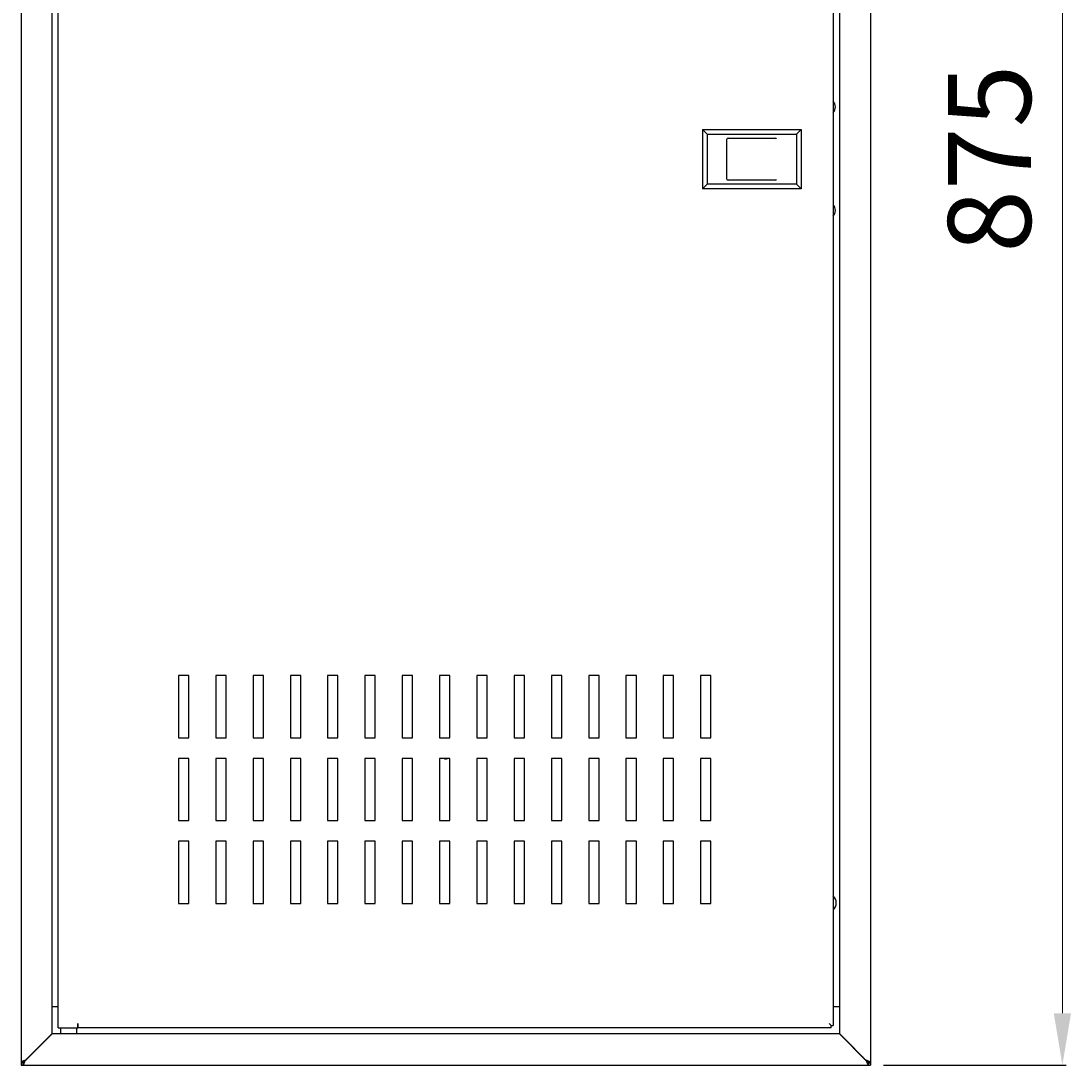
# Model space of a CAD drawing. Units: millimetres. Extents: x -1087 to 1673, y -761 to 1008.
# Drawn here: x 0 to 507, y 0 to 504 of the extents above; entities that cross this region are included whole.
import ezdxf

# ---------------------------------------------------------------- set-up
doc = ezdxf.new("R2010")
doc.units = ezdxf.units.MM
doc.layers.add('wymiary', color=150, linetype='Continuous', lineweight=9)
doc.styles.add('WD_IEC', font='ISOCP2.shx', dxfattribs={"width": 0.9, "height": 4})
doc.dimstyles.new('Lamel', dxfattribs={"dimtxt": 3, "dimasz": 2.5, "dimexe": 0.18, "dimexo": 0.625, "dimgap": 1, "dimtad": 1, "dimtoh": 1, "dimdec": 1, "dimzin": 9, "dimtxsty": 'WD_IEC', "dimcen": 0.09, "dimclrd": 256, "dimclre": 1, "dimclrt": 7, "dimadec": 0, "dimazin": 0, "dimtfac": 1, "dimtdec": 1, "dimtmove": 0, "dimatfit": 3, "dimfxl": 1, "dimlwd": 9, "dimarcsym": 0})

# ---------------------------------------------------------------- blocks, each defined once
blk = doc.blocks.new('*D5')
at = {"layer": 'Defpoints', "color": 0, "transparency": 16777216}
for p in [(410, 875), (410, 0), (502.62, 0)]:
    blk.add_point(p, dxfattribs=at)
at = {"layer": 'wymiary', "color": 1, "lineweight": -2, "transparency": 16777216}
for p, q in [((416.25, 875), (504.42, 875)), ((416.25, 0), (504.42, 0))]:
    blk.add_line(p, q, dxfattribs=at)
at = {"layer": 'wymiary', "lineweight": 9, "transparency": 16777216}
blk.add_line((502.62, 850), (502.62, 25), dxfattribs=at)
at = {"layer": 'wymiary', "transparency": 16777216}
for points in [[(498.46, 850), (506.79, 850), (502.62, 875)], [(498.46, 25), (506.79, 25), (502.62, 0)]]:
    blk.add_solid(points, dxfattribs=at)
at = {"layer": 'wymiary', "color": 7, "transparency": 16777216, "insert": (472.62, 437.5), "char_height": 40, "attachment_point": 5, "rotation": 90, "style": 'WD_IEC'}
blk.add_mtext('875', dxfattribs=at)

msp = doc.modelspace()

# ---------------------------------------------------------------- linework, layer by layer
at = {"color": 7, "linetype": 'Continuous'}
for p, q in [((0, 875), (0, 0)), ((410, 875), (410, 0)), ((15, 15), (15, 860)), ((18, 18), (18, 857)), ((395, 860), (395, 15)), ((392, 856), (392, 19)), ((328.9, 451.6), (376.5, 451.6)), ((328.9, 451.6), (331.15, 449.35)), ((328.9, 451.6), (328.9, 423)), ((374.25, 449.35), (376.5, 451.6)), ((376.5, 451.6), (376.5, 423)), ((331.15, 449.35), (374.25, 449.35)), ((331.15, 449.35), (331.15, 425.25)), ((340.73, 427.65), (340.73, 446.95)), ((341.25, 447.45), (364.05, 447.45)), ((374.25, 449.35), (374.25, 425.25)), ((364.05, 427.15), (341.25, 427.15)), ((331.15, 425.25), (328.9, 423)), ((376.5, 423), (328.9, 423)), ((374.25, 425.25), (331.15, 425.25)), ((374.25, 425.25), (376.5, 423)), ((81, 188), (76, 188)), ((76, 188), (76, 158)), ((81, 158), (81, 188)), ((99, 188), (94, 188)), ((94, 188), (94, 158)), ((99, 158), (99, 188)), ((117, 188), (112, 188)), ((112, 188), (112, 158)), ((117, 158), (117, 188)), ((135, 188), (130, 188)), ((130, 188), (130, 158)), ((135, 158), (135, 188)), ((153, 188), (148, 188)), ((148, 188), (148, 158)), ((153, 158), (153, 188)), ((171, 188), (166, 188)), ((166, 188), (166, 158)), ((171, 158), (171, 188)), ((189, 188), (184, 188)), ((184, 188), (184, 158)), ((189, 158), (189, 188)), ((207, 188), (202, 188)), ((202, 188), (202, 158)), ((207, 158), (207, 188)), ((225, 188), (220, 188)), ((220, 188), (220, 158)), ((225, 158), (225, 188)), ((243, 188), (238, 188)), ((238, 188), (238, 158)), ((243, 158), (243, 188)), ((261, 188), (256, 188)), ((256, 188), (256, 158)), ((261, 158), (261, 188)), ((279, 188), (274, 188)), ((274, 188), (274, 158)), ((279, 158), (279, 188)), ((297, 188), (292, 188)), ((292, 188), (292, 158)), ((297, 158), (297, 188)), ((315, 188), (310, 188)), ((310, 188), (310, 158)), ((315, 158), (315, 188)), ((333, 188), (328, 188)), ((328, 188), (328, 158)), ((333, 158), (333, 188)), ((76, 158), (81, 158)), ((94, 158), (99, 158)), ((112, 158), (117, 158)), ((130, 158), (135, 158)), ((148, 158), (153, 158)), ((166, 158), (171, 158)), ((184, 158), (189, 158)), ((202, 158), (207, 158)), ((220, 158), (225, 158)), ((238, 158), (243, 158)), ((256, 158), (261, 158)), ((274, 158), (279, 158)), ((292, 158), (297, 158)), ((310, 158), (315, 158)), ((328, 158), (333, 158)), ((81, 148), (76, 148)), ((76, 148), (76, 118)), ((81, 118), (81, 148)), ((99, 148), (94, 148)), ((94, 148), (94, 118)), ((99, 118), (99, 148)), ((117, 148), (112, 148)), ((112, 148), (112, 118)), ((117, 118), (117, 148)), ((135, 148), (130, 148)), ((130, 148), (130, 118)), ((135, 118), (135, 148)), ((153, 148), (148, 148)), ((148, 148), (148, 118)), ((153, 118), (153, 148)), ((171, 148), (166, 148)), ((166, 148), (166, 118)), ((171, 118), (171, 148)), ((189, 148), (184, 148)), ((184, 148), (184, 118)), ((189, 118), (189, 148)), ((207, 148), (202, 148)), ((202, 148), (202, 118)), ((207, 118), (207, 148)), ((225, 148), (220, 148)), ((220, 148), (220, 118)), ((225, 118), (225, 148)), ((243, 148), (238, 148)), ((238, 148), (238, 118)), ((243, 118), (243, 148)), ((261, 148), (256, 148)), ((256, 148), (256, 118)), ((261, 118), (261, 148)), ((279, 148), (274, 148)), ((274, 148), (274, 118)), ((279, 118), (279, 148)), ((297, 148), (292, 148)), ((292, 148), (292, 118)), ((297, 118), (297, 148)), ((315, 148), (310, 148)), ((310, 148), (310, 118)), ((315, 118), (315, 148)), ((333, 148), (328, 148)), ((328, 148), (328, 118)), ((333, 118), (333, 148)), ((76, 118), (81, 118)), ((94, 118), (99, 118)), ((112, 118), (117, 118)), ((130, 118), (135, 118)), ((148, 118), (153, 118)), ((166, 118), (171, 118)), ((184, 118), (189, 118)), ((202, 118), (207, 118)), ((220, 118), (225, 118)), ((238, 118), (243, 118)), ((256, 118), (261, 118)), ((274, 118), (279, 118)), ((292, 118), (297, 118)), ((310, 118), (315, 118)), ((328, 118), (333, 118)), ((81, 108), (76, 108)), ((76, 108), (76, 78)), ((81, 78), (81, 108)), ((99, 108), (94, 108)), ((94, 108), (94, 78)), ((99, 78), (99, 108)), ((117, 108), (112, 108)), ((112, 108), (112, 78)), ((117, 78), (117, 108)), ((135, 108), (130, 108)), ((130, 108), (130, 78)), ((135, 78), (135, 108)), ((153, 108), (148, 108)), ((148, 108), (148, 78)), ((153, 78), (153, 108)), ((171, 108), (166, 108)), ((166, 108), (166, 78)), ((171, 78), (171, 108)), ((189, 108), (184, 108)), ((184, 108), (184, 78)), ((189, 78), (189, 108)), ((207, 108), (202, 108)), ((202, 108), (202, 78)), ((207, 78), (207, 108)), ((225, 108), (220, 108)), ((220, 108), (220, 78)), ((225, 78), (225, 108)), ((243, 108), (238, 108)), ((238, 108), (238, 78)), ((243, 78), (243, 108)), ((261, 108), (256, 108)), ((256, 108), (256, 78)), ((261, 78), (261, 108)), ((279, 108), (274, 108)), ((274, 108), (274, 78)), ((279, 78), (279, 108)), ((297, 108), (292, 108)), ((292, 108), (292, 78)), ((297, 78), (297, 108)), ((315, 108), (310, 108)), ((310, 108), (310, 78)), ((315, 78), (315, 108)), ((333, 108), (328, 108)), ((328, 108), (328, 78)), ((333, 78), (333, 108)), ((76, 78), (81, 78)), ((94, 78), (99, 78)), ((112, 78), (117, 78)), ((130, 78), (135, 78)), ((148, 78), (153, 78)), ((166, 78), (171, 78)), ((184, 78), (189, 78)), ((202, 78), (207, 78)), ((220, 78), (225, 78)), ((238, 78), (243, 78)), ((256, 78), (261, 78)), ((274, 78), (279, 78)), ((292, 78), (297, 78)), ((310, 78), (315, 78)), ((328, 78), (333, 78)), ((15, 28.25), (18, 28.25)), ((18, 28), (15, 28)), ((392, 28.25), (395, 28.25)), ((395, 28), (392, 28)), ((2, 2.25), (15, 15.25)), ((18, 18), (27.4, 18)), ((19, 18), (19, 15)), ((27, 15), (27, 18)), ((27.5, 20), (27.4, 20)), ((27.4, 20), (27.4, 18)), ((27.4, 19), (27.5, 19)), ((27.5, 18), (27.5, 20)), ((391, 18), (27.5, 18)), ((391, 19), (390, 20)), ((391, 19), (390, 20)), ((391, 19), (392, 19)), ((391, 18), (391, 19)), ((395, 15.25), (397, 13.25)), ((2, 2), (15, 15)), ((395, 15), (15, 15)), ((395, 15), (408, 2)), ((397, 13.25), (408, 2.25)), ((1, 1.17), (0, 1.17)), ((1, 1), (0, 1)), ((0, 0), (410, 0)), ((0.92, 1), (0.92, 0)), ((1, 1), (1, 1.17)), ((2, 2), (2, 2.25)), ((3, 3.25), (3, 3)), ((3.79, 3.79), (3.54, 3.79)), ((406.46, 3.79), (406.21, 3.79)), ((407, 3), (407, 3.25)), ((408, 2.25), (408, 2)), ((409, 1.17), (410, 1.17)), ((409, 1.17), (409, 1)), ((409, 1), (410, 1)), ((409.08, 1), (409.08, 0))]:
    msp.add_line(p, q, dxfattribs=at)
for centre, radius, start, end in [((389, 462.5), 4.1, 317.0297, 42.9704), ((389, 412.5), 4.1, 317.0297, 42.9704), ((205, 149.5), 1.7, 241.9275, 298.0725), ((389, 78.25), 4.5, 311.8103, 48.19)]:
    msp.add_arc(centre, radius, start, end, dxfattribs=at)
for centre, major_axis, ratio, start_param, end_param in [((341.25, 446.95), (-0.529, 0), 0.945409, 4.712389, 6.283185), ((364.05, 446.95), (-0.537, 0), 0.931887, 3.141593, 4.712389), ((341.25, 427.65), (0.529, 0), 0.945409, 3.141593, 4.712389), ((364.05, 427.65), (0.537, 0), 0.931887, 4.712389, 6.283185)]:
    msp.add_ellipse(centre, major_axis=major_axis, ratio=ratio, start_param=start_param, end_param=end_param, dxfattribs=at)
for points, knots in [([(2, 2.25), (1.74, 2.16), (1.48, 2.07), (0.99, 1.89), (0.77, 1.8), (0.4, 1.62), (0.25, 1.53), (0.05, 1.35), (0, 1.26), (0, 1.17)], [0, 0, 0, 0, 0.25, 0.25, 0.5, 0.5, 0.75, 0.75, 1, 1, 1, 1]), ([(0.92, 0), (1.01, 0), (1.1, 0.05), (1.28, 0.25), (1.37, 0.4), (1.55, 0.77), (1.64, 0.99), (1.82, 1.48), (1.91, 1.74), (2, 2)], [0, 0, 0, 0, 0.25, 0.25, 0.5, 0.5, 0.75, 0.75, 1, 1, 1, 1]), ([(0.92, 1), (1.1, 1), (1.28, 1.11), (1.64, 1.48), (1.82, 1.74), (2, 2)], [0, 0, 0, 0, 0.5, 0.5, 1, 1, 1, 1]), ([(2, 2.25), (1.74, 2.07), (1.48, 1.89), (1.11, 1.53), (1, 1.35), (1, 1.17)], [0, 0, 0, 0, 0.5, 0.5, 1, 1, 1, 1]), ([(410, 1.17), (410, 1.26), (409.95, 1.35), (409.75, 1.53), (409.6, 1.62), (409.23, 1.8), (409.01, 1.89), (408.52, 2.07), (408.26, 2.16), (408, 2.25)], [0, 0, 0, 0, 0.25, 0.25, 0.5, 0.5, 0.75, 0.75, 1, 1, 1, 1]), ([(409, 1.17), (409, 1.35), (408.89, 1.53), (408.52, 1.89), (408.26, 2.07), (408, 2.25)], [0, 0, 0, 0, 0.5, 0.5, 1, 1, 1, 1]), ([(408, 2), (408.09, 1.74), (408.18, 1.48), (408.36, 0.99), (408.45, 0.77), (408.63, 0.4), (408.72, 0.25), (408.9, 0.05), (408.99, 0), (409.08, 0)], [0, 0, 0, 0, 0.25, 0.25, 0.5, 0.5, 0.75, 0.75, 1, 1, 1, 1]), ([(408, 2), (408.18, 1.74), (408.36, 1.48), (408.72, 1.11), (408.9, 1), (409.08, 1)], [0, 0, 0, 0, 0.5, 0.5, 1, 1, 1, 1])]:
    msp.add_open_spline(points, degree=3, knots=knots, dxfattribs=at)

# ---------------------------------------------------------------- dimensions: what is measured, and where the dimension line sits
at = {"layer": 'wymiary'}
dim = msp.add_linear_dim(base=(502.62, 0), p1=(410, 875), p2=(410, 0), angle=90, dimstyle='Lamel', dxfattribs=at)
dim.commit()
dim.dimension.update_dxf_attribs({"geometry": '*D5', "text_midpoint": (472.62, 437.5)})

doc.saveas('drawing.dxf')
